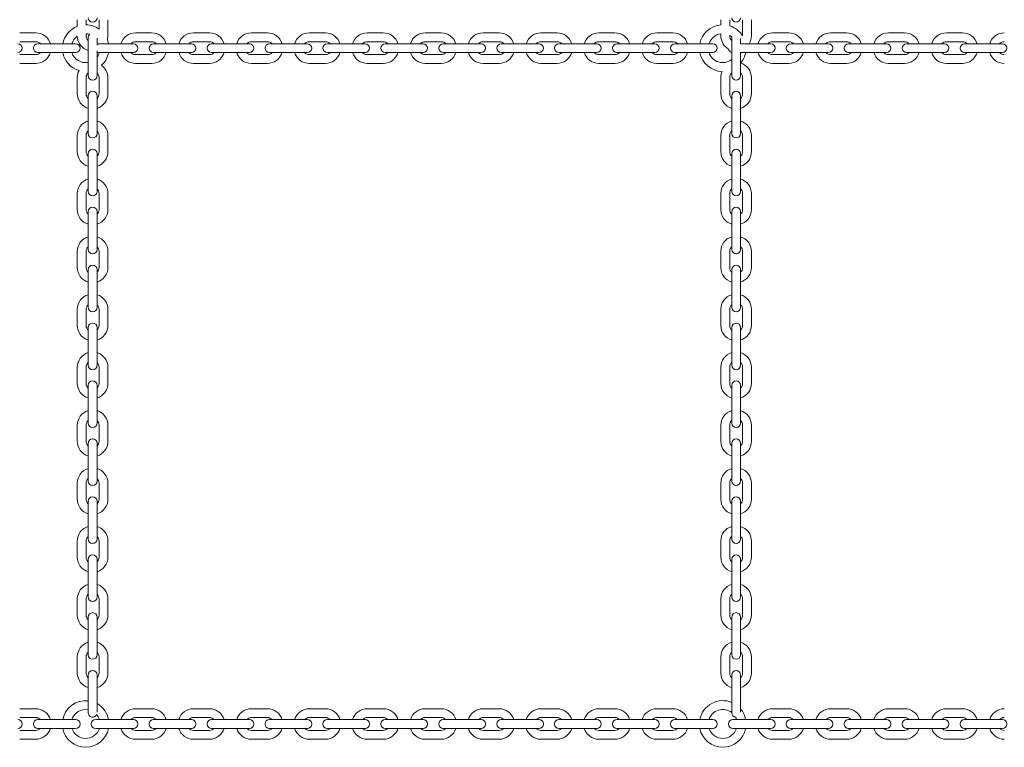
# Model space of a CAD drawing. Units: millimetres. Extents: x 44 to 1413, y 26 to 2020.
# Drawn here: x 686 to 747, y 1452 to 1497 of the extents above; entities that cross this region are included whole.
import ezdxf

# ---------------------------------------------------------------- set-up
doc = ezdxf.new("R2010")
doc.units = ezdxf.units.MM
doc.header["$LTSCALE"] = 70

msp = doc.modelspace()

# ---------------------------------------------------------------- linework, layer by layer
at = {"color": 7, "linetype": 'Continuous', "lineweight": 0, "ltscale": 70}
for p, q in [((689.719, 1497.133), (689.719, 1496.72)), ((690.269, 1496.815), (690.269, 1497.133)), ((691.069, 1497.133), (691.069, 1496.553)), ((691.619, 1496.133), (691.619, 1497.133)), ((729.719, 1497.133), (729.719, 1496.811)), ((730.269, 1496.75), (730.269, 1497.133)), ((731.069, 1497.133), (731.069, 1496.133)), ((731.619, 1496.133), (731.619, 1497.133)), ((687.137, 1496.316), (686.137, 1496.316)), ((686.137, 1495.766), (687.137, 1495.766)), ((690.269, 1496.133), (690.269, 1496.265)), ((690.394, 1496.008), (690.394, 1495.333)), ((690.944, 1495.56), (690.944, 1495.992)), ((690.977, 1495.878), (690.944, 1495.843)), ((694.337, 1496.316), (693.337, 1496.316)), ((693.337, 1495.766), (694.337, 1495.766)), ((697.937, 1496.316), (696.937, 1496.316)), ((696.937, 1495.766), (697.937, 1495.766)), ((701.537, 1496.316), (700.537, 1496.316)), ((700.537, 1495.766), (701.537, 1495.766)), ((705.137, 1496.316), (704.137, 1496.316)), ((704.137, 1495.766), (705.137, 1495.766)), ((708.737, 1496.316), (707.737, 1496.316)), ((707.737, 1495.766), (708.737, 1495.766)), ((712.337, 1496.316), (711.337, 1496.316)), ((711.337, 1495.766), (712.337, 1495.766)), ((715.937, 1496.316), (714.937, 1496.316)), ((714.937, 1495.766), (715.937, 1495.766)), ((719.537, 1496.316), (718.537, 1496.316)), ((718.537, 1495.766), (719.537, 1495.766)), ((723.137, 1496.316), (722.137, 1496.316)), ((722.137, 1495.766), (723.137, 1495.766)), ((726.737, 1496.316), (725.737, 1496.316)), ((725.737, 1495.766), (726.737, 1495.766)), ((729.719, 1496.258), (729.719, 1496.133)), ((730.269, 1496.133), (730.269, 1496.155)), ((730.401, 1496.067), (730.394, 1496.008)), ((730.394, 1496.008), (730.394, 1495.333)), ((730.944, 1495.641), (730.944, 1495.955)), ((733.937, 1496.316), (732.937, 1496.316)), ((732.937, 1495.766), (733.937, 1495.766)), ((737.537, 1496.316), (736.537, 1496.316)), ((736.537, 1495.766), (737.537, 1495.766)), ((741.137, 1496.316), (740.137, 1496.316)), ((740.137, 1495.766), (741.137, 1495.766)), ((744.737, 1496.316), (743.737, 1496.316)), ((743.737, 1495.766), (744.737, 1495.766)), ((687.937, 1495.641), (687.262, 1495.641)), ((688.937, 1495.641), (687.937, 1495.641)), ((689.612, 1495.641), (688.937, 1495.641)), ((690.394, 1495.333), (690.394, 1494.333)), ((691.537, 1495.641), (690.944, 1495.641)), ((690.944, 1494.333), (690.944, 1495.205)), ((692.537, 1495.641), (691.537, 1495.641)), ((693.212, 1495.641), (692.537, 1495.641)), ((695.137, 1495.641), (694.462, 1495.641)), ((696.137, 1495.641), (695.137, 1495.641)), ((696.812, 1495.641), (696.137, 1495.641)), ((698.737, 1495.641), (698.062, 1495.641)), ((699.737, 1495.641), (698.737, 1495.641)), ((700.412, 1495.641), (699.737, 1495.641)), ((702.337, 1495.641), (701.662, 1495.641)), ((703.337, 1495.641), (702.337, 1495.641)), ((704.012, 1495.641), (703.337, 1495.641)), ((705.937, 1495.641), (705.262, 1495.641)), ((706.937, 1495.641), (705.937, 1495.641)), ((707.612, 1495.641), (706.937, 1495.641)), ((709.537, 1495.641), (708.862, 1495.641)), ((710.537, 1495.641), (709.537, 1495.641)), ((711.212, 1495.641), (710.537, 1495.641)), ((713.137, 1495.641), (712.462, 1495.641)), ((714.137, 1495.641), (713.137, 1495.641)), ((714.812, 1495.641), (714.137, 1495.641)), ((716.737, 1495.641), (716.062, 1495.641)), ((717.737, 1495.641), (716.737, 1495.641)), ((718.412, 1495.641), (717.737, 1495.641)), ((720.337, 1495.641), (719.662, 1495.641)), ((721.337, 1495.641), (720.337, 1495.641)), ((722.012, 1495.641), (721.337, 1495.641)), ((723.937, 1495.641), (723.262, 1495.641)), ((724.937, 1495.641), (723.937, 1495.641)), ((725.612, 1495.641), (724.937, 1495.641)), ((727.537, 1495.641), (726.862, 1495.641)), ((728.537, 1495.641), (727.537, 1495.641)), ((729.212, 1495.641), (728.537, 1495.641)), ((730.394, 1495.333), (730.394, 1494.333)), ((731.137, 1495.641), (730.944, 1495.641)), ((732.137, 1495.641), (731.137, 1495.641)), ((732.812, 1495.641), (732.137, 1495.641)), ((734.737, 1495.641), (734.062, 1495.641)), ((735.737, 1495.641), (734.737, 1495.641)), ((736.412, 1495.641), (735.737, 1495.641)), ((738.337, 1495.641), (737.662, 1495.641)), ((739.337, 1495.641), (738.337, 1495.641)), ((740.012, 1495.641), (739.337, 1495.641)), ((741.937, 1495.641), (741.262, 1495.641)), ((742.937, 1495.641), (741.937, 1495.641)), ((743.612, 1495.641), (742.937, 1495.641)), ((745.537, 1495.641), (744.862, 1495.641)), ((746.537, 1495.641), (745.537, 1495.641)), ((747.212, 1495.641), (746.537, 1495.641)), ((687.137, 1494.966), (686.137, 1494.966)), ((687.262, 1495.091), (687.937, 1495.091)), ((687.937, 1495.091), (688.937, 1495.091)), ((688.937, 1495.091), (689.612, 1495.091)), ((690.944, 1495.091), (691.537, 1495.091)), ((691.537, 1495.091), (692.537, 1495.091)), ((692.537, 1495.091), (693.212, 1495.091)), ((694.337, 1494.966), (693.337, 1494.966)), ((694.462, 1495.091), (695.137, 1495.091)), ((695.137, 1495.091), (696.137, 1495.091)), ((696.137, 1495.091), (696.812, 1495.091)), ((697.937, 1494.966), (696.937, 1494.966)), ((698.062, 1495.091), (698.737, 1495.091)), ((698.737, 1495.091), (699.737, 1495.091)), ((699.737, 1495.091), (700.412, 1495.091)), ((701.537, 1494.966), (700.537, 1494.966)), ((701.662, 1495.091), (702.337, 1495.091)), ((702.337, 1495.091), (703.337, 1495.091)), ((703.337, 1495.091), (704.012, 1495.091)), ((705.137, 1494.966), (704.137, 1494.966)), ((705.262, 1495.091), (705.937, 1495.091)), ((705.937, 1495.091), (706.937, 1495.091)), ((706.937, 1495.091), (707.612, 1495.091)), ((708.737, 1494.966), (707.737, 1494.966)), ((708.862, 1495.091), (709.537, 1495.091)), ((709.537, 1495.091), (710.537, 1495.091)), ((710.537, 1495.091), (711.212, 1495.091)), ((712.337, 1494.966), (711.337, 1494.966)), ((712.462, 1495.091), (713.137, 1495.091)), ((713.137, 1495.091), (714.137, 1495.091)), ((714.137, 1495.091), (714.812, 1495.091)), ((715.937, 1494.966), (714.937, 1494.966)), ((716.062, 1495.091), (716.737, 1495.091)), ((716.737, 1495.091), (717.737, 1495.091)), ((717.737, 1495.091), (718.412, 1495.091)), ((719.537, 1494.966), (718.537, 1494.966)), ((719.662, 1495.091), (720.337, 1495.091)), ((720.337, 1495.091), (721.337, 1495.091)), ((721.337, 1495.091), (722.012, 1495.091)), ((723.137, 1494.966), (722.137, 1494.966)), ((723.262, 1495.091), (723.937, 1495.091)), ((723.937, 1495.091), (724.937, 1495.091)), ((724.937, 1495.091), (725.612, 1495.091)), ((726.737, 1494.966), (725.737, 1494.966)), ((726.862, 1495.091), (727.537, 1495.091)), ((727.537, 1495.091), (728.537, 1495.091)), ((728.537, 1495.091), (729.212, 1495.091)), ((730.944, 1494.333), (730.944, 1495.092)), ((730.944, 1495.091), (731.137, 1495.091)), ((731.137, 1495.091), (732.137, 1495.091)), ((732.137, 1495.091), (732.812, 1495.091)), ((733.937, 1494.966), (732.937, 1494.966)), ((734.062, 1495.091), (734.737, 1495.091)), ((734.737, 1495.091), (735.737, 1495.091)), ((735.737, 1495.091), (736.412, 1495.091)), ((737.537, 1494.966), (736.537, 1494.966)), ((737.662, 1495.091), (738.337, 1495.091)), ((738.337, 1495.091), (739.337, 1495.091)), ((739.337, 1495.091), (740.012, 1495.091)), ((741.137, 1494.966), (740.137, 1494.966)), ((741.262, 1495.091), (741.937, 1495.091)), ((741.937, 1495.091), (742.937, 1495.091)), ((742.937, 1495.091), (743.612, 1495.091)), ((744.737, 1494.966), (743.737, 1494.966)), ((744.862, 1495.091), (745.537, 1495.091)), ((745.537, 1495.091), (746.537, 1495.091)), ((746.537, 1495.091), (747.212, 1495.091)), ((686.137, 1494.416), (687.137, 1494.416)), ((690.394, 1494.333), (690.394, 1493.658)), ((690.944, 1493.658), (690.944, 1494.333)), ((693.337, 1494.416), (694.337, 1494.416)), ((696.937, 1494.416), (697.937, 1494.416)), ((700.537, 1494.416), (701.537, 1494.416)), ((704.137, 1494.416), (705.137, 1494.416)), ((707.737, 1494.416), (708.737, 1494.416)), ((711.337, 1494.416), (712.337, 1494.416)), ((714.937, 1494.416), (715.937, 1494.416)), ((718.537, 1494.416), (719.537, 1494.416)), ((722.137, 1494.416), (723.137, 1494.416)), ((725.737, 1494.416), (726.737, 1494.416)), ((730.394, 1494.333), (730.394, 1493.658)), ((730.944, 1493.658), (730.944, 1494.333)), ((732.937, 1494.416), (733.937, 1494.416)), ((736.537, 1494.416), (737.537, 1494.416)), ((740.137, 1494.416), (741.137, 1494.416)), ((743.737, 1494.416), (744.737, 1494.416)), ((689.719, 1493.533), (689.719, 1492.533)), ((690.269, 1492.533), (690.269, 1493.533)), ((691.069, 1493.533), (691.069, 1492.533)), ((691.619, 1492.533), (691.619, 1493.533)), ((729.719, 1493.533), (729.719, 1492.533)), ((730.269, 1492.533), (730.269, 1493.533)), ((731.069, 1493.533), (731.069, 1492.533)), ((731.619, 1492.533), (731.619, 1493.533)), ((690.394, 1492.408), (690.394, 1491.733)), ((690.944, 1491.733), (690.944, 1492.408)), ((730.394, 1492.408), (730.394, 1491.733)), ((730.944, 1491.733), (730.944, 1492.408)), ((690.394, 1491.733), (690.394, 1490.733)), ((690.944, 1490.733), (690.944, 1491.733)), ((730.394, 1491.733), (730.394, 1490.733)), ((730.944, 1490.733), (730.944, 1491.733)), ((690.394, 1490.733), (690.394, 1490.058)), ((690.944, 1490.058), (690.944, 1490.733)), ((730.394, 1490.733), (730.394, 1490.058)), ((730.944, 1490.058), (730.944, 1490.733)), ((689.719, 1489.933), (689.719, 1488.933)), ((690.269, 1488.933), (690.269, 1489.933)), ((691.069, 1489.933), (691.069, 1488.933)), ((691.619, 1488.933), (691.619, 1489.933)), ((729.719, 1489.933), (729.719, 1488.933)), ((730.269, 1488.933), (730.269, 1489.933)), ((731.069, 1489.933), (731.069, 1488.933)), ((731.619, 1488.933), (731.619, 1489.933)), ((690.394, 1488.808), (690.394, 1488.133)), ((690.944, 1488.133), (690.944, 1488.808)), ((730.394, 1488.808), (730.394, 1488.133)), ((730.944, 1488.133), (730.944, 1488.808)), ((690.394, 1488.133), (690.394, 1487.133)), ((690.944, 1487.133), (690.944, 1488.133)), ((730.394, 1488.133), (730.394, 1487.133)), ((730.944, 1487.133), (730.944, 1488.133)), ((690.394, 1487.133), (690.394, 1486.458)), ((690.944, 1486.458), (690.944, 1487.133)), ((730.394, 1487.133), (730.394, 1486.458)), ((730.944, 1486.458), (730.944, 1487.133)), ((689.719, 1486.333), (689.719, 1485.333)), ((690.269, 1485.333), (690.269, 1486.333)), ((691.069, 1486.333), (691.069, 1485.333)), ((691.619, 1485.333), (691.619, 1486.333)), ((729.719, 1486.333), (729.719, 1485.333)), ((730.269, 1485.333), (730.269, 1486.333)), ((731.069, 1486.333), (731.069, 1485.333)), ((731.619, 1485.333), (731.619, 1486.333)), ((690.394, 1485.208), (690.394, 1484.533)), ((690.944, 1484.533), (690.944, 1485.208)), ((730.394, 1485.208), (730.394, 1484.533)), ((730.944, 1484.533), (730.944, 1485.208)), ((690.394, 1484.533), (690.394, 1483.533)), ((690.944, 1483.533), (690.944, 1484.533)), ((730.394, 1484.533), (730.394, 1483.533)), ((730.944, 1483.533), (730.944, 1484.533)), ((690.394, 1483.533), (690.394, 1482.858)), ((690.944, 1482.858), (690.944, 1483.533)), ((730.394, 1483.533), (730.394, 1482.858)), ((730.944, 1482.858), (730.944, 1483.533)), ((689.719, 1482.733), (689.719, 1481.733)), ((690.269, 1481.733), (690.269, 1482.733)), ((691.069, 1482.733), (691.069, 1481.733)), ((691.619, 1481.733), (691.619, 1482.733)), ((729.719, 1482.733), (729.719, 1481.733)), ((730.269, 1481.733), (730.269, 1482.733)), ((731.069, 1482.733), (731.069, 1481.733)), ((731.619, 1481.733), (731.619, 1482.733)), ((690.394, 1481.608), (690.394, 1480.933)), ((690.944, 1480.933), (690.944, 1481.608)), ((730.394, 1481.608), (730.394, 1480.933)), ((730.944, 1480.933), (730.944, 1481.608)), ((690.394, 1480.933), (690.394, 1479.933)), ((690.944, 1479.933), (690.944, 1480.933)), ((730.394, 1480.933), (730.394, 1479.933)), ((730.944, 1479.933), (730.944, 1480.933)), ((690.394, 1479.933), (690.394, 1479.258)), ((690.944, 1479.258), (690.944, 1479.933)), ((730.394, 1479.933), (730.394, 1479.258)), ((730.944, 1479.258), (730.944, 1479.933)), ((689.719, 1479.133), (689.719, 1478.133)), ((690.269, 1478.133), (690.269, 1479.133)), ((691.069, 1479.133), (691.069, 1478.133)), ((691.619, 1478.133), (691.619, 1479.133)), ((729.719, 1479.133), (729.719, 1478.133)), ((730.269, 1478.133), (730.269, 1479.133)), ((731.069, 1479.133), (731.069, 1478.133)), ((731.619, 1478.133), (731.619, 1479.133)), ((690.394, 1478.008), (690.394, 1477.333)), ((690.944, 1477.333), (690.944, 1478.008)), ((730.394, 1478.008), (730.394, 1477.333)), ((730.944, 1477.333), (730.944, 1478.008)), ((690.394, 1477.333), (690.394, 1476.333)), ((690.944, 1476.333), (690.944, 1477.333)), ((730.394, 1477.333), (730.394, 1476.333)), ((730.944, 1476.333), (730.944, 1477.333)), ((690.394, 1476.333), (690.394, 1475.658)), ((690.944, 1475.658), (690.944, 1476.333)), ((730.394, 1476.333), (730.394, 1475.658)), ((730.944, 1475.658), (730.944, 1476.333)), ((689.719, 1475.533), (689.719, 1474.533)), ((690.269, 1474.533), (690.269, 1475.533)), ((691.069, 1475.533), (691.069, 1474.533)), ((691.619, 1474.533), (691.619, 1475.533)), ((729.719, 1475.533), (729.719, 1474.533)), ((730.269, 1474.533), (730.269, 1475.533)), ((731.069, 1475.533), (731.069, 1474.533)), ((731.619, 1474.533), (731.619, 1475.533)), ((690.394, 1474.408), (690.394, 1473.733)), ((690.944, 1473.733), (690.944, 1474.408)), ((730.394, 1474.408), (730.394, 1473.733)), ((730.944, 1473.733), (730.944, 1474.408)), ((690.394, 1473.733), (690.394, 1472.733)), ((690.944, 1472.733), (690.944, 1473.733)), ((730.394, 1473.733), (730.394, 1472.733)), ((730.944, 1472.733), (730.944, 1473.733)), ((690.394, 1472.733), (690.394, 1472.058)), ((690.944, 1472.058), (690.944, 1472.733)), ((730.394, 1472.733), (730.394, 1472.058)), ((730.944, 1472.058), (730.944, 1472.733)), ((689.719, 1471.933), (689.719, 1470.933)), ((690.269, 1470.933), (690.269, 1471.933)), ((691.069, 1471.933), (691.069, 1470.933)), ((691.619, 1470.933), (691.619, 1471.933)), ((729.719, 1471.933), (729.719, 1470.933)), ((730.269, 1470.933), (730.269, 1471.933)), ((731.069, 1471.933), (731.069, 1470.933)), ((731.619, 1470.933), (731.619, 1471.933)), ((690.394, 1470.808), (690.394, 1470.133)), ((690.944, 1470.133), (690.944, 1470.808)), ((730.394, 1470.808), (730.394, 1470.133)), ((730.944, 1470.133), (730.944, 1470.808)), ((690.394, 1470.133), (690.394, 1469.133)), ((690.944, 1469.133), (690.944, 1470.133)), ((730.394, 1470.133), (730.394, 1469.133)), ((730.944, 1469.133), (730.944, 1470.133)), ((690.394, 1469.133), (690.394, 1468.458)), ((690.944, 1468.458), (690.944, 1469.133)), ((730.394, 1469.133), (730.394, 1468.458)), ((730.944, 1468.458), (730.944, 1469.133)), ((689.719, 1468.333), (689.719, 1467.333)), ((690.269, 1467.333), (690.269, 1468.333)), ((691.069, 1468.333), (691.069, 1467.333)), ((691.619, 1467.333), (691.619, 1468.333)), ((729.719, 1468.333), (729.719, 1467.333)), ((730.269, 1467.333), (730.269, 1468.333)), ((731.069, 1468.333), (731.069, 1467.333)), ((731.619, 1467.333), (731.619, 1468.333)), ((690.394, 1467.208), (690.394, 1466.533)), ((690.944, 1466.533), (690.944, 1467.208)), ((730.394, 1467.208), (730.394, 1466.533)), ((730.944, 1466.533), (730.944, 1467.208)), ((690.394, 1466.533), (690.394, 1465.533)), ((690.944, 1465.533), (690.944, 1466.533)), ((730.394, 1466.533), (730.394, 1465.533)), ((730.944, 1465.533), (730.944, 1466.533)), ((690.394, 1465.533), (690.394, 1464.858)), ((690.944, 1464.858), (690.944, 1465.533)), ((730.394, 1465.533), (730.394, 1464.858)), ((730.944, 1464.858), (730.944, 1465.533)), ((689.719, 1464.733), (689.719, 1463.733)), ((690.269, 1463.733), (690.269, 1464.733)), ((691.069, 1464.733), (691.069, 1463.733)), ((691.619, 1463.733), (691.619, 1464.733)), ((729.719, 1464.733), (729.719, 1463.733)), ((730.269, 1463.733), (730.269, 1464.733)), ((731.069, 1464.733), (731.069, 1463.733)), ((731.619, 1463.733), (731.619, 1464.733)), ((690.394, 1463.608), (690.394, 1462.933)), ((690.944, 1462.933), (690.944, 1463.608)), ((730.394, 1463.608), (730.394, 1462.933)), ((730.944, 1462.933), (730.944, 1463.608)), ((690.394, 1462.933), (690.394, 1461.933)), ((690.944, 1461.933), (690.944, 1462.933)), ((730.394, 1462.933), (730.394, 1461.933)), ((730.944, 1461.933), (730.944, 1462.933)), ((690.394, 1461.933), (690.394, 1461.258)), ((690.944, 1461.258), (690.944, 1461.933)), ((730.394, 1461.933), (730.394, 1461.258)), ((730.944, 1461.258), (730.944, 1461.933)), ((689.719, 1461.133), (689.719, 1460.133)), ((690.269, 1460.133), (690.269, 1461.133)), ((691.069, 1461.133), (691.069, 1460.133)), ((691.619, 1460.133), (691.619, 1461.133)), ((729.719, 1461.133), (729.719, 1460.133)), ((730.269, 1460.133), (730.269, 1461.133)), ((731.069, 1461.133), (731.069, 1460.133)), ((731.619, 1460.133), (731.619, 1461.133)), ((690.394, 1460.008), (690.394, 1459.333)), ((690.944, 1459.333), (690.944, 1460.008)), ((730.394, 1460.008), (730.394, 1459.333)), ((730.944, 1459.333), (730.944, 1460.008)), ((690.394, 1459.333), (690.394, 1458.333)), ((690.944, 1458.333), (690.944, 1459.333)), ((730.394, 1459.333), (730.394, 1458.333)), ((730.944, 1458.333), (730.944, 1459.333)), ((690.394, 1458.333), (690.394, 1457.658)), ((690.944, 1457.658), (690.944, 1458.333)), ((730.394, 1458.333), (730.394, 1457.658)), ((730.944, 1457.658), (730.944, 1458.333)), ((689.719, 1457.533), (689.719, 1456.533)), ((690.269, 1456.533), (690.269, 1457.533)), ((691.069, 1457.533), (691.069, 1456.533)), ((691.619, 1456.533), (691.619, 1457.533)), ((729.719, 1457.533), (729.719, 1456.533)), ((730.269, 1456.533), (730.269, 1457.533)), ((731.069, 1457.533), (731.069, 1456.533)), ((731.619, 1456.533), (731.619, 1457.533)), ((690.394, 1456.408), (690.394, 1455.733)), ((690.944, 1455.733), (690.944, 1456.408)), ((730.394, 1456.408), (730.394, 1455.733)), ((730.944, 1455.733), (730.944, 1456.408)), ((690.394, 1455.733), (690.394, 1454.733)), ((690.944, 1454.733), (690.944, 1455.733)), ((730.394, 1455.733), (730.394, 1454.733)), ((730.944, 1454.733), (730.944, 1455.733)), ((690.394, 1454.733), (690.394, 1454.058)), ((690.944, 1454.097), (690.944, 1454.733)), ((730.394, 1454.733), (730.394, 1454.058)), ((730.944, 1454.098), (730.944, 1454.733)), ((687.137, 1454.316), (686.137, 1454.316)), ((694.337, 1454.316), (693.337, 1454.316)), ((697.937, 1454.316), (696.937, 1454.316)), ((701.537, 1454.316), (700.537, 1454.316)), ((705.137, 1454.316), (704.137, 1454.316)), ((708.737, 1454.316), (707.737, 1454.316)), ((712.337, 1454.316), (711.337, 1454.316)), ((715.937, 1454.316), (714.937, 1454.316)), ((719.537, 1454.316), (718.537, 1454.316)), ((723.137, 1454.316), (722.137, 1454.316)), ((726.737, 1454.316), (725.737, 1454.316)), ((733.937, 1454.316), (732.937, 1454.316)), ((737.537, 1454.316), (736.537, 1454.316)), ((741.137, 1454.316), (740.137, 1454.316)), ((744.737, 1454.316), (743.737, 1454.316)), ((686.137, 1453.766), (687.137, 1453.766)), ((687.937, 1453.641), (687.262, 1453.641)), ((688.937, 1453.641), (687.937, 1453.641)), ((689.612, 1453.641), (688.937, 1453.641)), ((691.537, 1453.641), (690.862, 1453.641)), ((692.537, 1453.641), (691.537, 1453.641)), ((693.212, 1453.641), (692.537, 1453.641)), ((693.337, 1453.766), (694.337, 1453.766)), ((695.137, 1453.641), (694.462, 1453.641)), ((696.137, 1453.641), (695.137, 1453.641)), ((696.812, 1453.641), (696.137, 1453.641)), ((696.937, 1453.766), (697.937, 1453.766)), ((698.737, 1453.641), (698.062, 1453.641)), ((699.737, 1453.641), (698.737, 1453.641)), ((700.412, 1453.641), (699.737, 1453.641)), ((700.537, 1453.766), (701.537, 1453.766)), ((702.337, 1453.641), (701.662, 1453.641)), ((703.337, 1453.641), (702.337, 1453.641)), ((704.012, 1453.641), (703.337, 1453.641)), ((704.137, 1453.766), (705.137, 1453.766)), ((705.937, 1453.641), (705.262, 1453.641)), ((706.937, 1453.641), (705.937, 1453.641)), ((707.612, 1453.641), (706.937, 1453.641)), ((707.737, 1453.766), (708.737, 1453.766)), ((709.537, 1453.641), (708.862, 1453.641)), ((710.537, 1453.641), (709.537, 1453.641)), ((711.212, 1453.641), (710.537, 1453.641)), ((711.337, 1453.766), (712.337, 1453.766)), ((713.137, 1453.641), (712.462, 1453.641)), ((714.137, 1453.641), (713.137, 1453.641)), ((714.812, 1453.641), (714.137, 1453.641)), ((714.937, 1453.766), (715.937, 1453.766)), ((716.737, 1453.641), (716.062, 1453.641)), ((717.737, 1453.641), (716.737, 1453.641)), ((718.412, 1453.641), (717.737, 1453.641)), ((718.537, 1453.766), (719.537, 1453.766)), ((720.337, 1453.641), (719.662, 1453.641)), ((721.337, 1453.641), (720.337, 1453.641)), ((722.012, 1453.641), (721.337, 1453.641)), ((722.137, 1453.766), (723.137, 1453.766)), ((723.937, 1453.641), (723.262, 1453.641)), ((724.937, 1453.641), (723.937, 1453.641)), ((725.612, 1453.641), (724.937, 1453.641)), ((725.737, 1453.766), (726.737, 1453.766)), ((727.537, 1453.641), (726.862, 1453.641)), ((728.537, 1453.641), (727.537, 1453.641)), ((729.212, 1453.641), (728.537, 1453.641)), ((731.137, 1453.641), (730.462, 1453.641)), ((732.137, 1453.641), (731.137, 1453.641)), ((732.812, 1453.641), (732.137, 1453.641)), ((732.937, 1453.766), (733.937, 1453.766)), ((734.737, 1453.641), (734.062, 1453.641)), ((735.737, 1453.641), (734.737, 1453.641)), ((736.412, 1453.641), (735.737, 1453.641)), ((736.537, 1453.766), (737.537, 1453.766)), ((738.337, 1453.641), (737.662, 1453.641)), ((739.337, 1453.641), (738.337, 1453.641)), ((740.012, 1453.641), (739.337, 1453.641)), ((740.137, 1453.766), (741.137, 1453.766)), ((741.937, 1453.641), (741.262, 1453.641)), ((742.937, 1453.641), (741.937, 1453.641)), ((743.612, 1453.641), (742.937, 1453.641)), ((743.737, 1453.766), (744.737, 1453.766)), ((745.537, 1453.641), (744.862, 1453.641)), ((746.537, 1453.641), (745.537, 1453.641)), ((747.212, 1453.641), (746.537, 1453.641)), ((687.137, 1452.966), (686.137, 1452.966)), ((687.262, 1453.091), (687.937, 1453.091)), ((687.937, 1453.091), (688.937, 1453.091)), ((688.937, 1453.091), (689.612, 1453.091)), ((690.862, 1453.091), (691.537, 1453.091)), ((691.537, 1453.091), (692.537, 1453.091)), ((692.537, 1453.091), (693.212, 1453.091)), ((694.337, 1452.966), (693.337, 1452.966)), ((694.462, 1453.091), (695.137, 1453.091)), ((695.137, 1453.091), (696.137, 1453.091)), ((696.137, 1453.091), (696.812, 1453.091)), ((697.937, 1452.966), (696.937, 1452.966)), ((698.062, 1453.091), (698.737, 1453.091)), ((698.737, 1453.091), (699.737, 1453.091)), ((699.737, 1453.091), (700.412, 1453.091)), ((701.537, 1452.966), (700.537, 1452.966)), ((701.662, 1453.091), (702.337, 1453.091)), ((702.337, 1453.091), (703.337, 1453.091)), ((703.337, 1453.091), (704.012, 1453.091)), ((705.137, 1452.966), (704.137, 1452.966)), ((705.262, 1453.091), (705.937, 1453.091)), ((705.937, 1453.091), (706.937, 1453.091)), ((706.937, 1453.091), (707.612, 1453.091)), ((708.737, 1452.966), (707.737, 1452.966)), ((708.862, 1453.091), (709.537, 1453.091)), ((709.537, 1453.091), (710.537, 1453.091)), ((710.537, 1453.091), (711.212, 1453.091)), ((712.337, 1452.966), (711.337, 1452.966)), ((712.462, 1453.091), (713.137, 1453.091)), ((713.137, 1453.091), (714.137, 1453.091)), ((714.137, 1453.091), (714.812, 1453.091)), ((715.937, 1452.966), (714.937, 1452.966)), ((716.062, 1453.091), (716.737, 1453.091)), ((716.737, 1453.091), (717.737, 1453.091)), ((717.737, 1453.091), (718.412, 1453.091)), ((719.537, 1452.966), (718.537, 1452.966)), ((719.662, 1453.091), (720.337, 1453.091)), ((720.337, 1453.091), (721.337, 1453.091)), ((721.337, 1453.091), (722.012, 1453.091)), ((723.137, 1452.966), (722.137, 1452.966)), ((723.262, 1453.091), (723.937, 1453.091)), ((723.937, 1453.091), (724.937, 1453.091)), ((724.937, 1453.091), (725.612, 1453.091)), ((726.737, 1452.966), (725.737, 1452.966)), ((726.862, 1453.091), (727.537, 1453.091)), ((727.537, 1453.091), (728.537, 1453.091)), ((728.537, 1453.091), (729.212, 1453.091)), ((730.462, 1453.091), (731.137, 1453.091)), ((731.137, 1453.091), (732.137, 1453.091)), ((732.137, 1453.091), (732.812, 1453.091)), ((733.937, 1452.966), (732.937, 1452.966)), ((734.062, 1453.091), (734.737, 1453.091)), ((734.737, 1453.091), (735.737, 1453.091)), ((735.737, 1453.091), (736.412, 1453.091)), ((737.537, 1452.966), (736.537, 1452.966)), ((737.662, 1453.091), (738.337, 1453.091)), ((738.337, 1453.091), (739.337, 1453.091)), ((739.337, 1453.091), (740.012, 1453.091)), ((741.137, 1452.966), (740.137, 1452.966)), ((741.262, 1453.091), (741.937, 1453.091)), ((741.937, 1453.091), (742.937, 1453.091)), ((742.937, 1453.091), (743.612, 1453.091)), ((744.737, 1452.966), (743.737, 1452.966)), ((744.862, 1453.091), (745.537, 1453.091)), ((745.537, 1453.091), (746.537, 1453.091)), ((746.537, 1453.091), (747.212, 1453.091)), ((686.137, 1452.416), (687.137, 1452.416)), ((693.337, 1452.416), (694.337, 1452.416)), ((696.937, 1452.416), (697.937, 1452.416)), ((700.537, 1452.416), (701.537, 1452.416)), ((704.137, 1452.416), (705.137, 1452.416)), ((707.737, 1452.416), (708.737, 1452.416)), ((711.337, 1452.416), (712.337, 1452.416)), ((714.937, 1452.416), (715.937, 1452.416)), ((718.537, 1452.416), (719.537, 1452.416)), ((722.137, 1452.416), (723.137, 1452.416)), ((725.737, 1452.416), (726.737, 1452.416)), ((732.937, 1452.416), (733.937, 1452.416)), ((736.537, 1452.416), (737.537, 1452.416)), ((740.137, 1452.416), (741.137, 1452.416)), ((743.737, 1452.416), (744.737, 1452.416))]:
    msp.add_line(p, q, dxfattribs=at)
at = {"color": 7, "linetype": 'Continuous', "lineweight": 0, "ltscale": 70, "flags": 128}
for points in [[(690.269, 1496.265), (690.374, 1496.255), (690.501, 1496.226)], [(690.944, 1495.922), (690.976, 1495.88), (690.977, 1495.878)], [(691.588, 1495.892), (691.601, 1495.948), (691.619, 1496.133)], [(691.661, 1495.641), (691.616, 1495.814), (691.588, 1495.892)], [(730.269, 1496.155), (730.313, 1496.129), (730.401, 1496.067)], [(730.633, 1453.786), (730.664, 1453.72), (730.694, 1453.641)]]:
    msp.add_lwpolyline(points, dxfattribs=at)
at = {"color": 7, "linetype": 'Continuous', "lineweight": 0, "ltscale": 4900}
for centre, radius, start, end in [((690.669, 1497.258), 0.275, 180, 0), ((730.669, 1497.258), 0.275, 180, 0), ((690.237, 1495.366), 1.45, 110.92873, 169.06734), ((690.237, 1495.366), 1.45, 54.98239, 88.73343), ((729.837, 1495.366), 1.45, 94.66584, 169.06734), ((729.837, 1495.366), 1.45, 31.82307, 72.66452), ((687.137, 1495.366), 0.95, 16.82645, 90), ((687.137, 1495.366), 0.4, 43.43254, 90), ((690.237, 1495.366), 0.9, 125.09379, 162.20841), ((690.669, 1496.133), 0.95, 181.90368, 253.17355), ((690.669, 1496.133), 0.4, 180, 226.56746), ((690.669, 1496.008), 0.275, 127.72193, 180), ((693.337, 1495.366), 0.95, 90, 163.17355), ((693.337, 1495.366), 0.4, 90, 136.56746), ((694.337, 1495.366), 0.95, 16.82645, 90), ((694.337, 1495.366), 0.4, 43.43254, 90), ((696.937, 1495.366), 0.95, 90, 163.17355), ((696.937, 1495.366), 0.4, 90, 136.56746), ((697.937, 1495.366), 0.95, 16.82645, 90), ((697.937, 1495.366), 0.4, 43.43254, 90), ((700.537, 1495.366), 0.95, 90, 163.17355), ((700.537, 1495.366), 0.4, 90, 136.56746), ((701.537, 1495.366), 0.95, 16.82645, 90), ((701.537, 1495.366), 0.4, 43.43254, 90), ((704.137, 1495.366), 0.95, 90, 163.17355), ((704.137, 1495.366), 0.4, 90, 136.56746), ((705.137, 1495.366), 0.95, 16.82645, 90), ((705.137, 1495.366), 0.4, 43.43254, 90), ((707.737, 1495.366), 0.95, 90, 163.17355), ((707.737, 1495.366), 0.4, 90, 136.56746), ((708.737, 1495.366), 0.95, 16.82645, 90), ((708.737, 1495.366), 0.4, 43.43254, 90), ((711.337, 1495.366), 0.95, 90, 163.17355), ((711.337, 1495.366), 0.4, 90, 136.56746), ((712.337, 1495.366), 0.95, 16.82645, 90), ((712.337, 1495.366), 0.4, 43.43254, 90), ((714.937, 1495.366), 0.95, 90, 163.17355), ((714.937, 1495.366), 0.4, 90, 136.56746), ((715.937, 1495.366), 0.95, 16.82645, 90), ((715.937, 1495.366), 0.4, 43.43254, 90), ((718.537, 1495.366), 0.95, 90, 163.17355), ((718.537, 1495.366), 0.4, 90, 136.56746), ((719.537, 1495.366), 0.95, 16.82645, 90), ((719.537, 1495.366), 0.4, 43.43254, 90), ((722.137, 1495.366), 0.95, 90, 163.17355), ((722.137, 1495.366), 0.4, 90, 136.56746), ((723.137, 1495.366), 0.95, 16.82645, 90), ((723.137, 1495.366), 0.4, 43.43254, 90), ((725.737, 1495.366), 0.95, 90, 163.17355), ((725.737, 1495.366), 0.4, 90, 136.56746), ((726.737, 1495.366), 0.95, 16.82645, 90), ((726.737, 1495.366), 0.4, 43.43254, 90), ((729.837, 1495.366), 0.9, 97.53054, 162.20841), ((730.669, 1496.133), 0.95, 180, 239.87849), ((730.669, 1496.133), 0.4, 180, 226.56746), ((730.669, 1496.133), 0.95, 328.74192, 360), ((732.937, 1495.366), 0.95, 90, 163.17355), ((732.937, 1495.366), 0.4, 90, 136.56746), ((733.937, 1495.366), 0.95, 16.82645, 90), ((733.937, 1495.366), 0.4, 43.43254, 90), ((736.537, 1495.366), 0.95, 90, 163.17355), ((736.537, 1495.366), 0.4, 90, 136.56746), ((737.537, 1495.366), 0.95, 16.82645, 90), ((737.537, 1495.366), 0.4, 43.43254, 90), ((740.137, 1495.366), 0.95, 90, 163.17355), ((740.137, 1495.366), 0.4, 90, 136.56746), ((741.137, 1495.366), 0.95, 16.82645, 90), ((741.137, 1495.366), 0.4, 43.43254, 90), ((743.737, 1495.366), 0.95, 90, 163.17355), ((743.737, 1495.366), 0.4, 90, 136.56746), ((744.737, 1495.366), 0.95, 16.82645, 90), ((744.737, 1495.366), 0.4, 43.43254, 90), ((747.337, 1495.366), 0.95, 90, 163.17355), ((747.337, 1495.366), 0.4, 90, 136.56746), ((686.012, 1495.366), 0.275, 270, 90), ((687.262, 1495.366), 0.275, 90, 270), ((689.612, 1495.366), 0.275, 270, 90), ((693.212, 1495.366), 0.275, 270, 90), ((694.462, 1495.366), 0.275, 90, 270), ((696.812, 1495.366), 0.275, 270, 90), ((698.062, 1495.366), 0.275, 90, 270), ((700.412, 1495.366), 0.275, 270, 90), ((701.662, 1495.366), 0.275, 90, 270), ((704.012, 1495.366), 0.275, 270, 90), ((705.262, 1495.366), 0.275, 90, 270), ((707.612, 1495.366), 0.275, 270, 90), ((708.862, 1495.366), 0.275, 90, 270), ((711.212, 1495.366), 0.275, 270, 90), ((712.462, 1495.366), 0.275, 90, 270), ((714.812, 1495.366), 0.275, 270, 90), ((716.062, 1495.366), 0.275, 90, 270), ((718.412, 1495.366), 0.275, 270, 90), ((719.662, 1495.366), 0.275, 90, 270), ((722.012, 1495.366), 0.275, 270, 90), ((723.262, 1495.366), 0.275, 90, 270), ((725.612, 1495.366), 0.275, 270, 90), ((726.862, 1495.366), 0.275, 90, 270), ((729.212, 1495.366), 0.275, 270, 90), ((730.462, 1495.366), 0.275, 191.27463, 255.69474), ((732.812, 1495.366), 0.275, 270, 90), ((734.062, 1495.366), 0.275, 90, 270), ((736.412, 1495.366), 0.275, 270, 90), ((737.662, 1495.366), 0.275, 90, 270), ((740.012, 1495.366), 0.275, 270, 90), ((741.262, 1495.366), 0.275, 90, 270), ((743.612, 1495.366), 0.275, 270, 90), ((744.862, 1495.366), 0.275, 90, 270), ((747.212, 1495.366), 0.275, 270, 90), ((687.137, 1495.366), 0.4, 270, 316.56746), ((687.137, 1495.366), 0.95, 270, 343.17355), ((690.237, 1495.366), 1.45, 190.93266, 253.60111), ((690.237, 1495.366), 0.9, 197.79159, 280.04961), ((690.237, 1495.366), 0.9, 321.77732, 342.20841), ((690.237, 1495.366), 1.45, 312.938, 349.06734), ((693.337, 1495.366), 0.95, 196.82645, 270), ((693.337, 1495.366), 0.4, 223.43254, 270), ((694.337, 1495.366), 0.4, 270, 316.56746), ((694.337, 1495.366), 0.95, 270, 343.17355), ((696.937, 1495.366), 0.95, 196.82645, 270), ((696.937, 1495.366), 0.4, 223.43254, 270), ((697.937, 1495.366), 0.4, 270, 316.56746), ((697.937, 1495.366), 0.95, 270, 343.17355), ((700.537, 1495.366), 0.95, 196.82645, 270), ((700.537, 1495.366), 0.4, 223.43254, 270), ((701.537, 1495.366), 0.4, 270, 316.56746), ((701.537, 1495.366), 0.95, 270, 343.17355), ((704.137, 1495.366), 0.95, 196.82645, 270), ((704.137, 1495.366), 0.4, 223.43254, 270), ((705.137, 1495.366), 0.4, 270, 316.56746), ((705.137, 1495.366), 0.95, 270, 343.17355), ((707.737, 1495.366), 0.95, 196.82645, 270), ((707.737, 1495.366), 0.4, 223.43254, 270), ((708.737, 1495.366), 0.4, 270, 316.56746), ((708.737, 1495.366), 0.95, 270, 343.17355), ((711.337, 1495.366), 0.95, 196.82645, 270), ((711.337, 1495.366), 0.4, 223.43254, 270), ((712.337, 1495.366), 0.4, 270, 316.56746), ((712.337, 1495.366), 0.95, 270, 343.17355), ((714.937, 1495.366), 0.95, 196.82645, 270), ((714.937, 1495.366), 0.4, 223.43254, 270), ((715.937, 1495.366), 0.4, 270, 316.56746), ((715.937, 1495.366), 0.95, 270, 343.17355), ((718.537, 1495.366), 0.95, 196.82645, 270), ((718.537, 1495.366), 0.4, 223.43254, 270), ((719.537, 1495.366), 0.4, 270, 316.56746), ((719.537, 1495.366), 0.95, 270, 343.17355), ((722.137, 1495.366), 0.95, 196.82645, 270), ((722.137, 1495.366), 0.4, 223.43254, 270), ((723.137, 1495.366), 0.4, 270, 316.56746), ((723.137, 1495.366), 0.95, 270, 343.17355), ((725.737, 1495.366), 0.95, 196.82645, 270), ((725.737, 1495.366), 0.4, 223.43254, 270), ((726.737, 1495.366), 0.4, 270, 316.56746), ((726.737, 1495.366), 0.95, 270, 343.17355), ((729.837, 1495.366), 1.45, 190.93266, 268.51697), ((729.837, 1495.366), 0.9, 197.79159, 308.23916), ((729.837, 1495.366), 1.45, 320.33467, 349.06734), ((732.937, 1495.366), 0.95, 196.82645, 270), ((732.937, 1495.366), 0.4, 223.43254, 270), ((733.937, 1495.366), 0.4, 270, 316.56746), ((733.937, 1495.366), 0.95, 270, 343.17355), ((736.537, 1495.366), 0.95, 196.82645, 270), ((736.537, 1495.366), 0.4, 223.43254, 270), ((737.537, 1495.366), 0.4, 270, 316.56746), ((737.537, 1495.366), 0.95, 270, 343.17355), ((740.137, 1495.366), 0.95, 196.82645, 270), ((740.137, 1495.366), 0.4, 223.43254, 270), ((741.137, 1495.366), 0.4, 270, 316.56746), ((741.137, 1495.366), 0.95, 270, 343.17355), ((743.737, 1495.366), 0.95, 196.82645, 270), ((743.737, 1495.366), 0.4, 223.43254, 270), ((744.737, 1495.366), 0.4, 270, 316.56746), ((744.737, 1495.366), 0.95, 270, 343.17355), ((747.337, 1495.366), 0.95, 196.82645, 270), ((747.337, 1495.366), 0.4, 223.43254, 270), ((690.669, 1493.533), 0.95, 152.3383, 180), ((690.669, 1493.533), 0.95, 360, 54.20082), ((730.669, 1493.533), 0.95, 156.2548, 180), ((730.669, 1493.533), 0.95, 360, 73.17355), ((690.669, 1493.533), 0.4, 133.43254, 180), ((690.669, 1493.658), 0.275, 180, 0), ((690.669, 1493.533), 0.4, 360, 46.56746), ((730.669, 1493.533), 0.4, 133.43254, 180), ((730.669, 1493.658), 0.275, 180, 0), ((730.669, 1493.533), 0.4, 360, 46.56746), ((690.669, 1492.408), 0.275, 0, 180), ((730.669, 1492.408), 0.275, 0, 180), ((690.669, 1492.533), 0.95, 180, 253.17355), ((690.669, 1492.533), 0.4, 180, 226.56746), ((690.669, 1492.533), 0.4, 313.43254, 360), ((690.669, 1492.533), 0.95, 286.82645, 360), ((730.669, 1492.533), 0.95, 180, 253.17355), ((730.669, 1492.533), 0.4, 180, 226.56746), ((730.669, 1492.533), 0.4, 313.43254, 360), ((730.669, 1492.533), 0.95, 286.82645, 360), ((690.669, 1489.933), 0.95, 106.82645, 180), ((690.669, 1489.933), 0.95, 360, 73.17355), ((730.669, 1489.933), 0.95, 106.82645, 180), ((730.669, 1489.933), 0.95, 360, 73.17355), ((690.669, 1489.933), 0.4, 133.43254, 180), ((690.669, 1489.933), 0.4, 360, 46.56746), ((730.669, 1489.933), 0.4, 133.43254, 180), ((730.669, 1489.933), 0.4, 360, 46.56746), ((690.669, 1490.058), 0.275, 180, 0), ((730.669, 1490.058), 0.275, 180, 0), ((690.669, 1488.808), 0.275, 0, 180), ((730.669, 1488.808), 0.275, 0, 180), ((690.669, 1488.933), 0.95, 180, 253.17355), ((690.669, 1488.933), 0.4, 180, 226.56746), ((690.669, 1488.933), 0.4, 313.43254, 360), ((690.669, 1488.933), 0.95, 286.82645, 360), ((730.669, 1488.933), 0.95, 180, 253.17355), ((730.669, 1488.933), 0.4, 180, 226.56746), ((730.669, 1488.933), 0.4, 313.43254, 360), ((730.669, 1488.933), 0.95, 286.82645, 360), ((690.669, 1486.333), 0.95, 106.82645, 180), ((690.669, 1486.333), 0.95, 360, 73.17355), ((730.669, 1486.333), 0.95, 106.82645, 180), ((730.669, 1486.333), 0.95, 360, 73.17355), ((690.669, 1486.333), 0.4, 133.43254, 180), ((690.669, 1486.333), 0.4, 360, 46.56746), ((730.669, 1486.333), 0.4, 133.43254, 180), ((730.669, 1486.333), 0.4, 360, 46.56746), ((690.669, 1486.458), 0.275, 180, 0), ((730.669, 1486.458), 0.275, 180, 0), ((690.669, 1485.333), 0.95, 180, 253.17355), ((690.669, 1485.333), 0.4, 180, 226.56746), ((690.669, 1485.208), 0.275, 0, 180), ((690.669, 1485.333), 0.4, 313.43254, 360), ((690.669, 1485.333), 0.95, 286.82645, 360), ((730.669, 1485.333), 0.95, 180, 253.17355), ((730.669, 1485.333), 0.4, 180, 226.56746), ((730.669, 1485.208), 0.275, 0, 180), ((730.669, 1485.333), 0.4, 313.43254, 360), ((730.669, 1485.333), 0.95, 286.82645, 360), ((690.669, 1482.733), 0.95, 106.82645, 180), ((690.669, 1482.733), 0.95, 360, 73.17355), ((730.669, 1482.733), 0.95, 106.82645, 180), ((730.669, 1482.733), 0.95, 360, 73.17355), ((690.669, 1482.733), 0.4, 133.43254, 180), ((690.669, 1482.733), 0.4, 360, 46.56746), ((730.669, 1482.733), 0.4, 133.43254, 180), ((730.669, 1482.733), 0.4, 360, 46.56746), ((690.669, 1482.858), 0.275, 180, 0), ((730.669, 1482.858), 0.275, 180, 0), ((690.669, 1481.733), 0.95, 180, 253.17355), ((690.669, 1481.733), 0.4, 180, 226.56746), ((690.669, 1481.608), 0.275, 0, 180), ((690.669, 1481.733), 0.4, 313.43254, 360), ((690.669, 1481.733), 0.95, 286.82645, 360), ((730.669, 1481.733), 0.95, 180, 253.17355), ((730.669, 1481.733), 0.4, 180, 226.56746), ((730.669, 1481.608), 0.275, 0, 180), ((730.669, 1481.733), 0.4, 313.43254, 360), ((730.669, 1481.733), 0.95, 286.82645, 360), ((690.669, 1479.133), 0.95, 106.82645, 180), ((690.669, 1479.133), 0.95, 360, 73.17355), ((730.669, 1479.133), 0.95, 106.82645, 180), ((730.669, 1479.133), 0.95, 360, 73.17355), ((690.669, 1479.133), 0.4, 133.43254, 180), ((690.669, 1479.258), 0.275, 180, 0), ((690.669, 1479.133), 0.4, 0, 46.56746), ((730.669, 1479.133), 0.4, 133.43254, 180), ((730.669, 1479.258), 0.275, 180, 0), ((730.669, 1479.133), 0.4, 0, 46.56746), ((690.669, 1478.133), 0.95, 180, 253.17355), ((690.669, 1478.133), 0.4, 180, 226.56746), ((690.669, 1478.008), 0.275, 0, 180), ((690.669, 1478.133), 0.4, 313.43254, 0), ((690.669, 1478.133), 0.95, 286.82645, 0), ((730.669, 1478.133), 0.95, 180, 253.17355), ((730.669, 1478.133), 0.4, 180, 226.56746), ((730.669, 1478.008), 0.275, 0, 180), ((730.669, 1478.133), 0.4, 313.43254, 0), ((730.669, 1478.133), 0.95, 286.82645, 0), ((690.669, 1475.533), 0.95, 106.82645, 180), ((690.669, 1475.533), 0.95, 360, 73.17355), ((730.669, 1475.533), 0.95, 106.82645, 180), ((730.669, 1475.533), 0.95, 360, 73.17355), ((690.669, 1475.533), 0.4, 133.43254, 180), ((690.669, 1475.658), 0.275, 180, 0), ((690.669, 1475.533), 0.4, 0, 46.56746), ((730.669, 1475.533), 0.4, 133.43254, 180), ((730.669, 1475.658), 0.275, 180, 0), ((730.669, 1475.533), 0.4, 0, 46.56746), ((690.669, 1474.533), 0.95, 180, 253.17355), ((690.669, 1474.533), 0.4, 180, 226.56746), ((690.669, 1474.408), 0.275, 0, 180), ((690.669, 1474.533), 0.4, 313.43254, 0), ((690.669, 1474.533), 0.95, 286.82645, 0), ((730.669, 1474.533), 0.95, 180, 253.17355), ((730.669, 1474.533), 0.4, 180, 226.56746), ((730.669, 1474.408), 0.275, 0, 180), ((730.669, 1474.533), 0.4, 313.43254, 0), ((730.669, 1474.533), 0.95, 286.82645, 0), ((690.669, 1471.933), 0.95, 106.82645, 180), ((690.669, 1471.933), 0.95, 0, 73.17355), ((730.669, 1471.933), 0.95, 106.82645, 180), ((730.669, 1471.933), 0.95, 0, 73.17355), ((690.669, 1471.933), 0.4, 133.43254, 180), ((690.669, 1472.058), 0.275, 180, 0), ((690.669, 1471.933), 0.4, 0, 46.56746), ((730.669, 1471.933), 0.4, 133.43254, 180), ((730.669, 1472.058), 0.275, 180, 0), ((730.669, 1471.933), 0.4, 0, 46.56746), ((690.669, 1470.933), 0.95, 180, 253.17355), ((690.669, 1470.933), 0.4, 180, 226.56746), ((690.669, 1470.808), 0.275, 0, 180), ((690.669, 1470.933), 0.4, 313.43254, 0), ((690.669, 1470.933), 0.95, 286.82645, 0), ((730.669, 1470.933), 0.95, 180, 253.17355), ((730.669, 1470.933), 0.4, 180, 226.56746), ((730.669, 1470.808), 0.275, 0, 180), ((730.669, 1470.933), 0.4, 313.43254, 0), ((730.669, 1470.933), 0.95, 286.82645, 0), ((690.669, 1468.333), 0.95, 106.82645, 180), ((690.669, 1468.333), 0.95, 360, 73.17355), ((730.669, 1468.333), 0.95, 106.82645, 180), ((730.669, 1468.333), 0.95, 360, 73.17355), ((690.669, 1468.333), 0.4, 133.43254, 180), ((690.669, 1468.458), 0.275, 180, 0), ((690.669, 1468.333), 0.4, 360, 46.56746), ((730.669, 1468.333), 0.4, 133.43254, 180), ((730.669, 1468.458), 0.275, 180, 0), ((730.669, 1468.333), 0.4, 360, 46.56746), ((690.669, 1467.333), 0.95, 180, 253.17355), ((690.669, 1467.333), 0.4, 180, 226.56746), ((690.669, 1467.208), 0.275, 0, 180), ((690.669, 1467.333), 0.4, 313.43254, 0), ((690.669, 1467.333), 0.95, 286.82645, 0), ((730.669, 1467.333), 0.95, 180, 253.17355), ((730.669, 1467.333), 0.4, 180, 226.56746), ((730.669, 1467.208), 0.275, 0, 180), ((730.669, 1467.333), 0.4, 313.43254, 0), ((730.669, 1467.333), 0.95, 286.82645, 0), ((690.669, 1464.733), 0.95, 106.82645, 180), ((690.669, 1464.733), 0.95, 0, 73.17355), ((730.669, 1464.733), 0.95, 106.82645, 180), ((730.669, 1464.733), 0.95, 0, 73.17355), ((690.669, 1464.733), 0.4, 133.43254, 180), ((690.669, 1464.858), 0.275, 180, 0), ((690.669, 1464.733), 0.4, 0, 46.56746), ((730.669, 1464.733), 0.4, 133.43254, 180), ((730.669, 1464.858), 0.275, 180, 0), ((730.669, 1464.733), 0.4, 0, 46.56746), ((690.669, 1463.733), 0.95, 180, 253.17355), ((690.669, 1463.733), 0.4, 180, 226.56746), ((690.669, 1463.608), 0.275, 0, 180), ((690.669, 1463.733), 0.4, 313.43254, 0), ((690.669, 1463.733), 0.95, 286.82645, 0), ((730.669, 1463.733), 0.95, 180, 253.17355), ((730.669, 1463.733), 0.4, 180, 226.56746), ((730.669, 1463.608), 0.275, 0, 180), ((730.669, 1463.733), 0.4, 313.43254, 0), ((730.669, 1463.733), 0.95, 286.82645, 0), ((690.669, 1461.133), 0.95, 106.82645, 180), ((690.669, 1461.133), 0.95, 360, 73.17355), ((730.669, 1461.133), 0.95, 106.82645, 180), ((730.669, 1461.133), 0.95, 360, 73.17355), ((690.669, 1461.133), 0.4, 133.43254, 180), ((690.669, 1461.258), 0.275, 180, 0), ((690.669, 1461.133), 0.4, 360, 46.56746), ((730.669, 1461.133), 0.4, 133.43254, 180), ((730.669, 1461.258), 0.275, 180, 0), ((730.669, 1461.133), 0.4, 360, 46.56746), ((690.669, 1460.008), 0.275, 0, 180), ((730.669, 1460.008), 0.275, 0, 180), ((690.669, 1460.133), 0.95, 180, 253.17355), ((690.669, 1460.133), 0.4, 180, 226.56746), ((690.669, 1460.133), 0.4, 313.43254, 360), ((690.669, 1460.133), 0.95, 286.82645, 360), ((730.669, 1460.133), 0.95, 180, 253.17355), ((730.669, 1460.133), 0.4, 180, 226.56746), ((730.669, 1460.133), 0.4, 313.43254, 360), ((730.669, 1460.133), 0.95, 286.82645, 360), ((690.669, 1457.533), 0.95, 106.82645, 180), ((690.669, 1457.533), 0.95, 360, 73.17355), ((730.669, 1457.533), 0.95, 106.82645, 180), ((730.669, 1457.533), 0.95, 360, 73.17355), ((690.669, 1457.533), 0.4, 133.43254, 180), ((690.669, 1457.533), 0.4, 360, 46.56746), ((730.669, 1457.533), 0.4, 133.43254, 180), ((730.669, 1457.533), 0.4, 360, 46.56746), ((690.669, 1457.658), 0.275, 180, 0), ((730.669, 1457.658), 0.275, 180, 0), ((690.669, 1456.408), 0.275, 0, 180), ((730.669, 1456.408), 0.275, 0, 180), ((690.669, 1456.533), 0.95, 180, 253.17355), ((690.669, 1456.533), 0.4, 180, 226.56746), ((690.669, 1456.533), 0.4, 313.43254, 360), ((690.669, 1456.533), 0.95, 286.82645, 360), ((730.669, 1456.533), 0.95, 180, 253.17355), ((730.669, 1456.533), 0.4, 180, 226.56746), ((730.669, 1456.533), 0.4, 313.43254, 360), ((730.669, 1456.533), 0.95, 286.82645, 360), ((690.237, 1453.366), 1.45, 83.78204, 169.06734), ((729.837, 1453.366), 1.45, 67.40759, 169.06734), ((687.137, 1453.366), 0.95, 16.82645, 90), ((690.237, 1453.366), 0.9, 79.95039, 162.20841), ((690.237, 1453.366), 1.45, 10.93266, 60.81565), ((693.337, 1453.366), 0.95, 90, 163.17355), ((694.337, 1453.366), 0.95, 16.82645, 90), ((696.937, 1453.366), 0.95, 90, 163.17355), ((697.937, 1453.366), 0.95, 16.82645, 90), ((700.537, 1453.366), 0.95, 90, 163.17355), ((701.537, 1453.366), 0.95, 16.82645, 90), ((704.137, 1453.366), 0.95, 90, 163.17355), ((705.137, 1453.366), 0.95, 16.82645, 90), ((707.737, 1453.366), 0.95, 90, 163.17355), ((708.737, 1453.366), 0.95, 16.82645, 90), ((711.337, 1453.366), 0.95, 90, 163.17355), ((712.337, 1453.366), 0.95, 16.82645, 90), ((714.937, 1453.366), 0.95, 90, 163.17355), ((715.937, 1453.366), 0.95, 16.82645, 90), ((718.537, 1453.366), 0.95, 90, 163.17355), ((719.537, 1453.366), 0.95, 16.82645, 90), ((722.137, 1453.366), 0.95, 90, 163.17355), ((723.137, 1453.366), 0.95, 16.82645, 90), ((725.737, 1453.366), 0.95, 90, 163.17355), ((726.737, 1453.366), 0.95, 16.82645, 90), ((729.837, 1453.366), 0.9, 51.76084, 162.20841), ((729.837, 1453.366), 1.45, 10.93266, 40.22775), ((732.937, 1453.366), 0.95, 90, 163.17355), ((733.937, 1453.366), 0.95, 16.82645, 90), ((736.537, 1453.366), 0.95, 90, 163.17355), ((737.537, 1453.366), 0.95, 16.82645, 90), ((740.137, 1453.366), 0.95, 90, 163.17355), ((741.137, 1453.366), 0.95, 16.82645, 90), ((743.737, 1453.366), 0.95, 90, 163.17355), ((744.737, 1453.366), 0.95, 16.82645, 90), ((747.337, 1453.366), 0.95, 90, 163.17355), ((686.012, 1453.366), 0.275, 270, 90), ((687.262, 1453.366), 0.275, 90, 270), ((687.137, 1453.366), 0.4, 43.43254, 90), ((689.612, 1453.366), 0.275, 270, 90), ((690.669, 1454.058), 0.275, 180, 336.70401), ((690.862, 1453.366), 0.275, 90, 270), ((690.237, 1453.366), 0.9, 17.79159, 40.47394), ((693.337, 1453.366), 0.4, 90, 136.56746), ((693.212, 1453.366), 0.275, 270, 90), ((694.462, 1453.366), 0.275, 90, 270), ((694.337, 1453.366), 0.4, 43.43254, 90), ((696.937, 1453.366), 0.4, 90, 136.56746), ((696.812, 1453.366), 0.275, 270, 90), ((698.062, 1453.366), 0.275, 90, 270), ((697.937, 1453.366), 0.4, 43.43254, 90), ((700.537, 1453.366), 0.4, 90, 136.56746), ((700.412, 1453.366), 0.275, 270, 90), ((701.662, 1453.366), 0.275, 90, 270), ((701.537, 1453.366), 0.4, 43.43254, 90), ((704.137, 1453.366), 0.4, 90, 136.56746), ((704.012, 1453.366), 0.275, 270, 90), ((705.262, 1453.366), 0.275, 90, 270), ((705.137, 1453.366), 0.4, 43.43254, 90), ((707.737, 1453.366), 0.4, 90, 136.56746), ((707.612, 1453.366), 0.275, 270, 90), ((708.862, 1453.366), 0.275, 90, 270), ((708.737, 1453.366), 0.4, 43.43254, 90), ((711.337, 1453.366), 0.4, 90, 136.56746), ((711.212, 1453.366), 0.275, 270, 90), ((712.462, 1453.366), 0.275, 90, 270), ((712.337, 1453.366), 0.4, 43.43254, 90), ((714.937, 1453.366), 0.4, 90, 136.56746), ((714.812, 1453.366), 0.275, 270, 90), ((716.062, 1453.366), 0.275, 90, 270), ((715.937, 1453.366), 0.4, 43.43254, 90), ((718.537, 1453.366), 0.4, 90, 136.56746), ((718.412, 1453.366), 0.275, 270, 90), ((719.662, 1453.366), 0.275, 90, 270), ((719.537, 1453.366), 0.4, 43.43254, 90), ((722.137, 1453.366), 0.4, 90, 136.56746), ((722.012, 1453.366), 0.275, 270, 90), ((723.262, 1453.366), 0.275, 90, 270), ((723.137, 1453.366), 0.4, 43.43254, 90), ((725.737, 1453.366), 0.4, 90, 136.56746), ((725.612, 1453.366), 0.275, 270, 90), ((726.862, 1453.366), 0.275, 90, 270), ((726.737, 1453.366), 0.4, 43.43254, 90), ((729.212, 1453.366), 0.275, 270, 90), ((730.462, 1453.366), 0.275, 90, 270), ((730.669, 1454.058), 0.275, 180, 262.42645), ((732.937, 1453.366), 0.4, 90, 136.56746), ((732.812, 1453.366), 0.275, 270, 90), ((734.062, 1453.366), 0.275, 90, 270), ((733.937, 1453.366), 0.4, 43.43254, 90), ((736.537, 1453.366), 0.4, 90, 136.56746), ((736.412, 1453.366), 0.275, 270, 90), ((737.662, 1453.366), 0.275, 90, 270), ((737.537, 1453.366), 0.4, 43.43254, 90), ((740.137, 1453.366), 0.4, 90, 136.56746), ((740.012, 1453.366), 0.275, 270, 90), ((741.262, 1453.366), 0.275, 90, 270), ((741.137, 1453.366), 0.4, 43.43254, 90), ((743.737, 1453.366), 0.4, 90, 136.56746), ((743.612, 1453.366), 0.275, 270, 90), ((744.862, 1453.366), 0.275, 90, 270), ((744.737, 1453.366), 0.4, 43.43254, 90), ((747.337, 1453.366), 0.4, 90, 136.56746), ((747.212, 1453.366), 0.275, 270, 90), ((687.137, 1453.366), 0.4, 270, 316.56746), ((687.137, 1453.366), 0.95, 270, 343.17355), ((690.237, 1453.366), 1.45, 190.93266, 349.06734), ((690.237, 1453.366), 0.9, 197.79159, 342.20841), ((693.337, 1453.366), 0.95, 196.82645, 270), ((693.337, 1453.366), 0.4, 223.43254, 270), ((694.337, 1453.366), 0.4, 270, 316.56746), ((694.337, 1453.366), 0.95, 270, 343.17355), ((696.937, 1453.366), 0.95, 196.82645, 270), ((696.937, 1453.366), 0.4, 223.43254, 270), ((697.937, 1453.366), 0.4, 270, 316.56746), ((697.937, 1453.366), 0.95, 270, 343.17355), ((700.537, 1453.366), 0.95, 196.82645, 270), ((700.537, 1453.366), 0.4, 223.43254, 270), ((701.537, 1453.366), 0.4, 270, 316.56746), ((701.537, 1453.366), 0.95, 270, 343.17355), ((704.137, 1453.366), 0.95, 196.82645, 270), ((704.137, 1453.366), 0.4, 223.43254, 270), ((705.137, 1453.366), 0.4, 270, 316.56746), ((705.137, 1453.366), 0.95, 270, 343.17355), ((707.737, 1453.366), 0.95, 196.82645, 270), ((707.737, 1453.366), 0.4, 223.43254, 270), ((708.737, 1453.366), 0.4, 270, 316.56746), ((708.737, 1453.366), 0.95, 270, 343.17355), ((711.337, 1453.366), 0.95, 196.82645, 270), ((711.337, 1453.366), 0.4, 223.43254, 270), ((712.337, 1453.366), 0.4, 270, 316.56746), ((712.337, 1453.366), 0.95, 270, 343.17355), ((714.937, 1453.366), 0.95, 196.82645, 270), ((714.937, 1453.366), 0.4, 223.43254, 270), ((715.937, 1453.366), 0.4, 270, 316.56746), ((715.937, 1453.366), 0.95, 270, 343.17355), ((718.537, 1453.366), 0.95, 196.82645, 270), ((718.537, 1453.366), 0.4, 223.43254, 270), ((719.537, 1453.366), 0.4, 270, 316.56746), ((719.537, 1453.366), 0.95, 270, 343.17355), ((722.137, 1453.366), 0.95, 196.82645, 270), ((722.137, 1453.366), 0.4, 223.43254, 270), ((723.137, 1453.366), 0.4, 270, 316.56746), ((723.137, 1453.366), 0.95, 270, 343.17355), ((725.737, 1453.366), 0.95, 196.82645, 270), ((725.737, 1453.366), 0.4, 223.43254, 270), ((726.737, 1453.366), 0.4, 270, 316.56746), ((726.737, 1453.366), 0.95, 270, 343.17355), ((729.837, 1453.366), 1.45, 190.93266, 349.06734), ((729.837, 1453.366), 0.9, 197.79159, 342.20841), ((732.937, 1453.366), 0.95, 196.82645, 270), ((732.937, 1453.366), 0.4, 223.43254, 270), ((733.937, 1453.366), 0.4, 270, 316.56746), ((733.937, 1453.366), 0.95, 270, 343.17355), ((736.537, 1453.366), 0.95, 196.82645, 270), ((736.537, 1453.366), 0.4, 223.43254, 270), ((737.537, 1453.366), 0.4, 270, 316.56746), ((737.537, 1453.366), 0.95, 270, 343.17355), ((740.137, 1453.366), 0.95, 196.82645, 270), ((740.137, 1453.366), 0.4, 223.43254, 270), ((741.137, 1453.366), 0.4, 270, 316.56746), ((741.137, 1453.366), 0.95, 270, 343.17355), ((743.737, 1453.366), 0.95, 196.82645, 270), ((743.737, 1453.366), 0.4, 223.43254, 270), ((744.737, 1453.366), 0.4, 270, 316.56746), ((744.737, 1453.366), 0.95, 270, 343.17355), ((747.337, 1453.366), 0.95, 196.82645, 270), ((747.337, 1453.366), 0.4, 223.43254, 270)]:
    msp.add_arc(centre, radius, start, end, dxfattribs=at)

doc.saveas('drawing.dxf')
